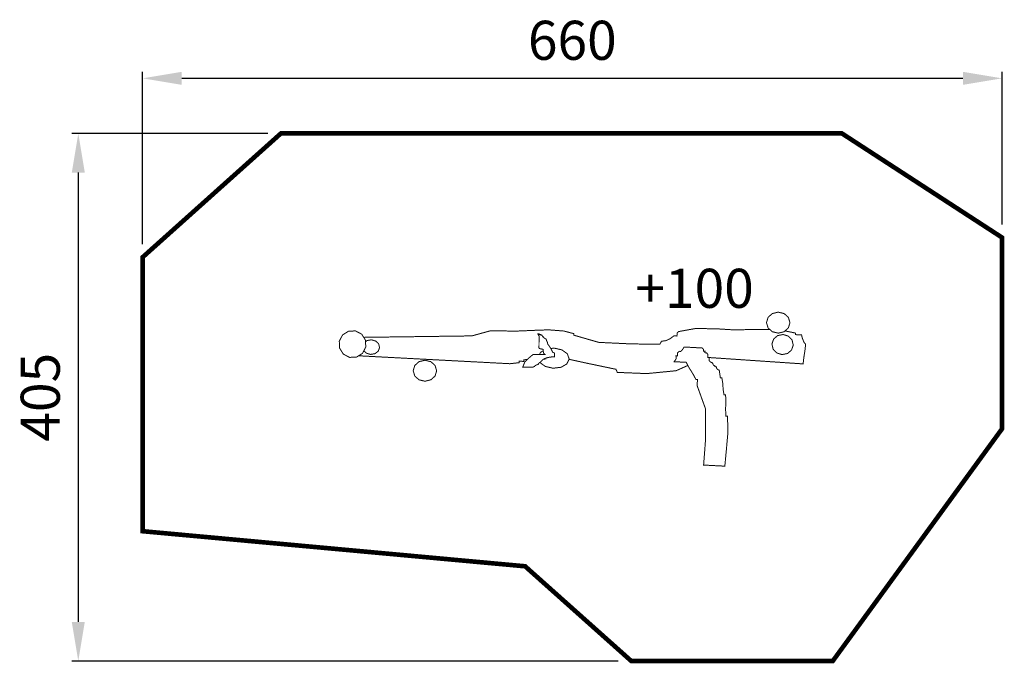
# Model space of a CAD drawing. Extents: x -379 to 378, y 33 to 527.
import ezdxf

# ---------------------------------------------------------------- set-up
doc = ezdxf.new("R2010")
doc.units = 0
doc.header["$LTSCALE"] = 20
doc.header["$MEASUREMENT"] = 0
doc.header["$PDMODE"] = 35
doc.header["$PDSIZE"] = 0.000315
doc.linetypes.add('STRICHLINIEX2', pattern=[1.5, 1, -0.5])
doc.layers.get('0').update_dxf_attribs({"linetype": 'CONTINUOUS'})
doc.layers.get('Defpoints').update_dxf_attribs({"linetype": 'CONTINUOUS'})
doc.styles.get("Standard").update_dxf_attribs({"font": 'ARIAL.TTF', "height": 30})
doc.dimstyles.new('Kopie von ISO-25', dxfattribs={"dimtxt": 30, "dimasz": 30, "dimexe": 5, "dimexo": 10, "dimgap": 10, "dimtad": 1, "dimdec": 0, "dimtxsty": 'Standard', "dimcen": 2.5, "dimclrd": 256, "dimclre": 256, "dimclrt": 256, "dimadec": 0, "dimazin": 0, "dimtfac": 1, "dimtdec": 0, "dimtmove": 0, "dimatfit": 3, "dimfxl": 0, "dimarcsym": 0})

# ---------------------------------------------------------------- blocks, each defined once
blk = doc.blocks.new('*D3')
at = {"linetype": 'Continuous', "lineweight": -2}
for p, q in [((-284.22, 354.26), (-284.22, 486.62)), ((375.78, 369.41), (375.78, 486.62)), ((-254.22, 481.62), (345.78, 481.62))]:
    blk.add_line(p, q, dxfattribs=at)
at = {"linetype": 'Continuous'}
for points in [[(-254.22, 486.62), (-254.22, 476.62), (-284.22, 481.62)], [(345.78, 486.62), (345.78, 476.62), (375.78, 481.62)]]:
    blk.add_solid(points, dxfattribs=at)
at = {"layer": 'Defpoints', "color": 0, "linetype": 'Continuous'}
for p in [(375.78, 481.62), (375.78, 359.41), (-284.22, 344.26)]:
    blk.add_point(p, dxfattribs=at)
at = {"linetype": 'Continuous', "insert": (45.78, 506.93), "char_height": 30, "attachment_point": 5}
blk.add_mtext('660', dxfattribs=at)
blk = doc.blocks.new('*D4')
at = {"linetype": 'Continuous', "lineweight": -2}
for p, q in [((-188.05, 439.3), (-338.62, 439.3)), ((-333.62, 409.3), (-333.62, 64.3)), ((81.04, 34.3), (-338.62, 34.3))]:
    blk.add_line(p, q, dxfattribs=at)
at = {"linetype": 'Continuous'}
for points in [[(-338.62, 409.3), (-328.62, 409.3), (-333.62, 439.3)], [(-338.62, 64.3), (-328.62, 64.3), (-333.62, 34.3)]]:
    blk.add_solid(points, dxfattribs=at)
at = {"layer": 'Defpoints', "color": 0, "linetype": 'Continuous'}
for p in [(-178.05, 439.3), (-333.62, 34.3), (91.04, 34.3)]:
    blk.add_point(p, dxfattribs=at)
at = {"linetype": 'Continuous', "insert": (-358.93, 236.8), "char_height": 30, "attachment_point": 5, "rotation": 90}
blk.add_mtext('405', dxfattribs=at)

msp = doc.modelspace()

# ---------------------------------------------------------------- linework, layer by layer
at = {"linetype": 'STRICHLINIEX2', "const_width": 3.53}
msp.add_lwpolyline([(-284.22, 133.94), (-284.22, 344.26), (-178.05, 439.3), (92.11, 439.3), (252.83, 439.3), (375.78, 359.41), (375.78, 212.52), (245.81, 34.3), (91.04, 34.3), (9.53, 107.01), (-284.22, 133.94)], dxfattribs=at)
at = {"linetype": 'Continuous', "const_width": 0.762}
for points in [[(203.92, 302.12), (208.46, 301.02), (211.7, 298.12), (212.94, 294.05), (211.7, 289.99), (208.46, 287.09), (203.92, 285.99), (199.38, 287.09), (196.14, 289.99), (194.9, 294.05), (196.14, 298.12), (199.38, 301.02), (203.92, 302.12)], [(-130.63, 284.65), (-126.01, 287.51), (-120.72, 287.7), (-115.91, 285.16), (-113.04, 280.53), (-112.85, 275.25), (-115.39, 270.44), (-120.01, 267.57), (-125.3, 267.39), (-130.11, 269.93), (-132.98, 274.55), (-133.17, 279.84), (-130.63, 284.65)], [(197.48, 288.78), (184.57, 288.77), (169.56, 288.52), (156.12, 289.35), (140.32, 289.53), (127.49, 287.22), (126.27, 286.12), (126.15, 283.79), (124.98, 283.86), (123.82, 283.92), (121.03, 281.82), (117.75, 280.26), (114.27, 279.75), (112.98, 277.48), (91.09, 277.72), (66.13, 278.9), (46.85, 284.45), (46.91, 285.61), (39.24, 287.62), (27.62, 288.53), (19.05, 288.24), (2.63, 287.55), (-17.1, 287.8), (-31.35, 283.88), (-114.43, 282.77)], [(150.95, 267.26), (223.03, 262.38), (223.59, 267.32), (224.42, 272.51), (224.98, 277.45), (223.64, 279.07), (222.38, 282.25), (221.86, 284.61), (217.2, 284.86), (217.26, 286.02), (209.16, 287.71)], [(-108.49, 280.89), (-105.23, 279.94), (-102.98, 277.81), (-102.23, 274.93), (-103.28, 272.15), (-105.74, 270.25), (-109.08, 269.66), (-112.34, 270.6), (-114.31, 272.48)], [(-113, 279.39), (-111.83, 280.29), (-108.49, 280.89)], [(24.62, 269.69), (15.71, 269.69), (12.36, 266.87), (9.21, 263.63), (7.68, 259.79), (15.66, 259.84), (15.82, 260.16), (16.17, 260.26), (16.62, 260.26), (17.18, 260.92), (18.36, 261.66), (19.53, 261.98), (19.67, 262.42), (19.9, 262.45), (20.04, 262.89), (21.04, 263.59), (22.48, 264.99), (23.49, 265.99), (24.43, 265.95), (24.45, 266.41), (24.92, 266.39), (25.39, 266.36), (25.41, 266.83), (27.24, 267.31), (29.91, 267.74), (32.03, 267.89), (32.18, 270.7), (31.72, 270.85), (31.26, 271.1), (30.8, 271.24), (29.81, 273.19), (28.23, 275.89), (26.91, 277.54), (26.62, 278.95), (26.01, 280.27), (25.7, 281.36), (24.91, 281.77), (23.92, 282.5), (23.44, 282.89), (23.46, 283.35), (23.22, 283.4), (22.78, 283.67), (22.57, 284.34), (21.64, 284.39), (21.66, 284.86), (20.26, 284.93), (20.28, 285.4), (19.35, 285.45), (19.46, 284.97), (19.79, 284.48), (20.21, 283.99), (20.19, 274.61), (20.63, 274.12), (21.67, 273.94), (22.69, 273.66), (23.41, 273.5), (23.49, 271.9), (23.88, 270.39), (24.62, 269.69)], [(207.67, 284.96), (211.75, 283.68), (214.54, 280.76), (215.46, 276.81), (214.13, 272.98), (211.05, 270.36), (206.86, 269.52), (202.79, 270.79), (200, 273.72), (199.08, 277.67), (200.41, 281.5), (203.49, 284.12), (207.67, 284.96)], [(20.6, 269.69), (21.33, 271.21), (23.46, 272.44)], [(31.85, 274.51), (37.81, 273.13), (41.96, 270.13), (43.39, 266.15), (41.55, 262.34), (37.11, 259.79), (31.03, 259.05), (25.07, 260.42), (20.92, 263.42), (20.9, 263.49)], [(29.23, 274.19), (31.85, 274.51)], [(123.95, 264.08), (133.25, 263.59), (135.18, 259.9), (138.8, 254.05), (140.73, 250.36), (141.89, 250.3), (141.65, 245.65), (148.03, 228.03), (148.16, 205.03), (146.62, 184.72), (162.91, 183.87), (164.09, 196.38), (165.34, 210.44), (164.92, 222.26), (163.76, 222.32), (163.47, 227.61), (163.77, 234.16), (163.45, 238.67), (162.29, 238.73), (161.63, 242.61), (161.29, 247.77), (160.63, 251.65), (159.47, 251.72), (158.61, 257.59), (157.51, 258), (156.69, 258.9), (156.4, 260.04), (155.3, 260.4), (155.24, 260.97), (154.14, 261.33), (153.85, 262.47), (153.03, 263.37), (151.93, 263.78), (150.83, 265), (150.95, 267.33), (149.79, 267.39), (149.91, 269.72), (148.81, 270.94), (147.64, 271), (147.7, 272.17), (146.54, 272.23), (146.6, 273.39), (145.5, 274.61), (131.54, 275.35), (130.86, 273.96), (129.66, 272.59), (129.03, 271.98), (127.86, 272.04), (126.64, 270.94), (126.52, 268.61), (125.35, 268.67), (125.51, 267.45), (125.39, 265.99), (123.95, 264.08)], [(-118.34, 268.61), (-2.14, 262.52), (4.91, 263.32), (4.97, 264.48), (8.46, 264.3), (8.52, 265.46), (11.36, 265.84)], [(-67.41, 265.19), (-62.87, 264.09), (-59.63, 261.19), (-58.4, 257.13), (-59.63, 253.06), (-62.87, 250.16), (-67.41, 249.06), (-71.95, 250.16), (-75.19, 253.06), (-76.43, 257.13), (-75.19, 261.19), (-71.95, 264.09), (-67.41, 265.19)], [(43.27, 265.92), (56.95, 262.92), (79.31, 258.25), (80.35, 255.86), (102.94, 254.94), (125.44, 257.13), (134.51, 261.18)]]:
    msp.add_lwpolyline(points, dxfattribs=at)

# ---------------------------------------------------------------- texts
at = {"linetype": 'Continuous', "insert": (94.28, 335.41), "char_height": 30, "attachment_point": 1}
msp.add_mtext_dynamic_manual_height_columns('+100', width=54.4665, gutter_width=150, heights=[0], dxfattribs=at)

# ---------------------------------------------------------------- dimensions: what is measured, and where the dimension line sits
at = {"linetype": 'Continuous'}
dim = msp.add_linear_dim(base=(375.78, 481.62), p1=(-284.22, 344.26), p2=(375.78, 359.41), dimstyle='Kopie von ISO-25', dxfattribs=at)
dim.commit()
dim.dimension.update_dxf_attribs({"geometry": '*D3', "text_midpoint": (45.78, 506.93)})
dim = msp.add_linear_dim(base=(-333.62, 34.3), p1=(-178.05, 439.3), p2=(91.04, 34.3), angle=90, dimstyle='Kopie von ISO-25', dxfattribs=at)
dim.commit()
dim.dimension.update_dxf_attribs({"geometry": '*D4', "text_midpoint": (-358.93, 236.8)})

doc.saveas('drawing.dxf')
